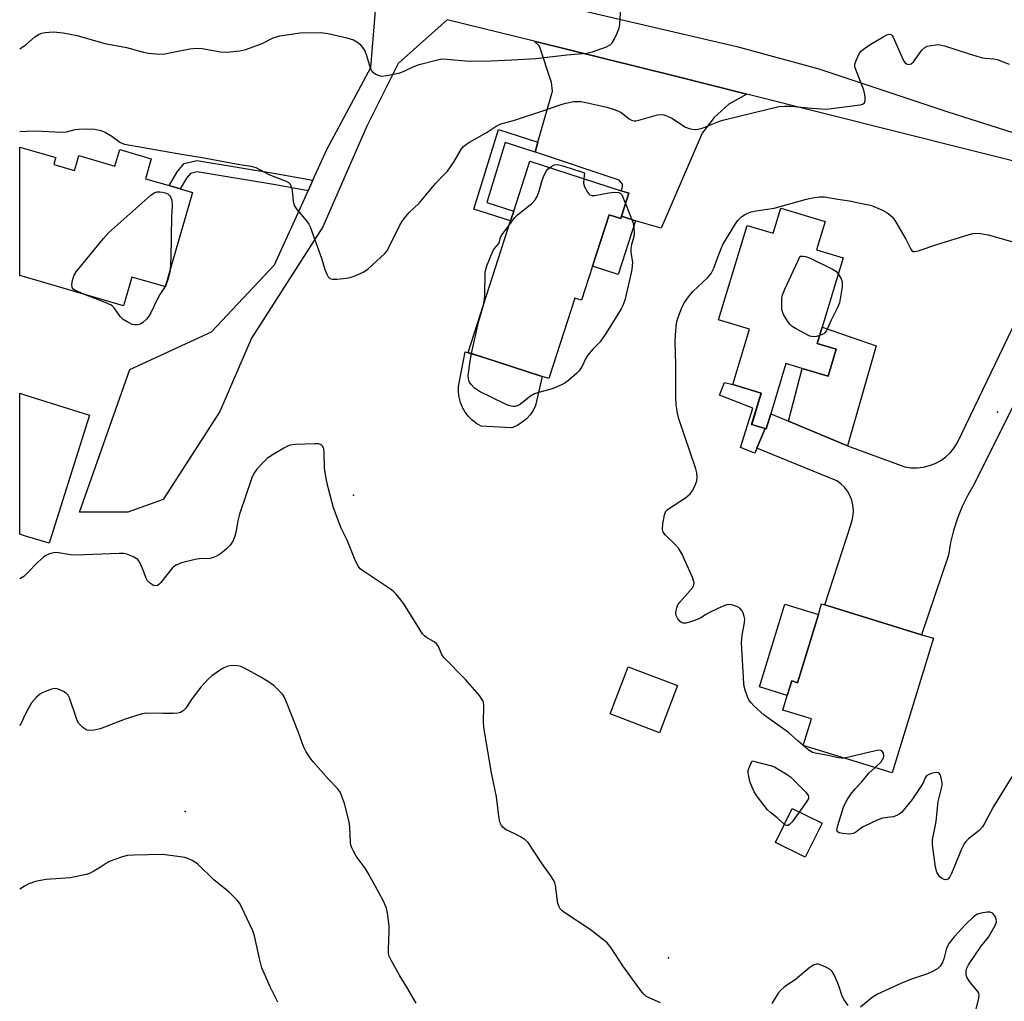
# Model space of a CAD drawing. Units: inches. Extents: x 1333762 to 1339761, y 521446 to 525446.
# Drawn here: x 1333762 to 1334047, y 523877 to 524161 of the extents above; entities that cross this region are included whole.
import ezdxf

# ---------------------------------------------------------------- set-up
doc = ezdxf.new("R2010")
doc.units = ezdxf.units.IN
doc.header["$MEASUREMENT"] = 0
for name, color, linetype in [('BLDG-Footprint', 5, 'Continuous'), ('CULTRL-Pad', 6, 'Continuous'), ('ELEV-Spot Elevation', 7, 'Continuous'), ('TRANS-Driveway', 251, 'Continuous'), ('TRANS-Non Street Sidewalk', 7, 'Continuous'), ('TRANS-Road', 130, 'Continuous'), ('Undefined', 1, 'Continuous')]:
    doc.layers.add(name, color=color, linetype=linetype)

msp = doc.modelspace()

# ---------------------------------------------------------------- linework, layer by layer
at = {"layer": 'BLDG-Footprint'}
for points, elevation in [([(1333771.68, 524119.24), (1333777.65, 524117.5), (1333778.19, 524119.37), (1333778.9, 524121.79), (1333789.38, 524118.75), (1333790.76, 524123.5), (1333799.9, 524120.85), (1333798.22, 524115.07), (1333805.06, 524113.09), (1333808.25, 524112.16), (1333811.89, 524111.1), (1333803.97, 524083.81), (1333803.83, 524083.85), (1333794.31, 524086.61), (1333793.72, 524084.58), (1333791.9, 524078.3), (1333763.19, 524086.63), (1333761.8, 524087.03), (1333761.8, 524124.25), (1333763.2, 524123.84), (1333772.25, 524121.22), (1333772.19, 524121)], 462.98), ([(1333938.29, 524110.86), (1333936.15, 524104.24), (1333935.92, 524103.52), (1333932.54, 524104.62), (1333927.74, 524089.71), (1333924.57, 524079.9), (1333922.63, 524080.53), (1333915.11, 524057.21), (1333913.18, 524057.84), (1333896.22, 524063.31), (1333891.72, 524064.76), (1333904, 524102.84), (1333904.91, 524105.67), (1333909.57, 524120.13), (1333936.01, 524111.6)], 464.25), ([(1333995.16, 524102.71), (1333992.67, 524094.48), (1334000.31, 524092.16), (1333994.23, 524072.09), (1333992.8, 524067.37), (1333998.33, 524065.7), (1333995.96, 524057.86), (1333988.52, 524060.12), (1333983.76, 524061.56), (1333979.35, 524047.02), (1333978.02, 524042.63), (1333977.73, 524042.71), (1333973.84, 524043.89), (1333976.61, 524053.01), (1333968.35, 524055.52), (1333973.19, 524071.48), (1333964.26, 524074.18), (1333972.56, 524101.57), (1333980.11, 524099.28), (1333982.33, 524106.6)], 465.49), ([(1333782.05, 524046.57), (1333770.31, 524009.48), (1333763.15, 524011.68), (1333761.79, 524012.1), (1333761.79, 524052.94), (1333763.17, 524052.51)], 463.08), ([(1334026.52, 523981.95), (1334014.54, 523943.01), (1333988.81, 523950.93), (1333991.17, 523958.61), (1333982.85, 523961.17), (1333984.14, 523965.38), (1333985.44, 523969.59), (1333987.08, 523969.09), (1333993.16, 523988.83), (1333994.11, 523991.93), (1333995.07, 523991.64), (1334023.08, 523983.01)], 464.93), ([(1333994.22, 523928.38), (1333989.38, 523918.54), (1333980.73, 523922.8), (1333985.56, 523932.63)], 464)]:
    msp.add_lwpolyline(points, close=True, dxfattribs=dict(at, elevation=elevation))
at = {"layer": 'CULTRL-Pad'}
for points in [[(1333932.54, 524104.62), (1333935.92, 524103.52), (1333936.15, 524104.24), (1333940.23, 524102.92), (1333935.2, 524087.3), (1333927.74, 524089.71)], [(1334009.96, 524066.63), (1334001.64, 524037.75), (1333984.55, 524044.86), (1333988.52, 524060.12), (1333995.96, 524057.86), (1333998.33, 524065.7), (1333992.8, 524067.37), (1333994.23, 524072.09)], [(1333904.66, 524043.04), (1333904.18, 524042.9), (1333895.52, 524043.43), (1333894.15, 524044.2), (1333892.9, 524045.14), (1333891.79, 524046.24), (1333890.84, 524047.48), (1333890.06, 524048.84), (1333889.47, 524050.29), (1333889.08, 524051.81), (1333888.9, 524053.36), (1333888.93, 524054.93), (1333890.87, 524064.92), (1333896.22, 524063.31), (1333913.18, 524057.84), (1333911.25, 524049.38), (1333910.54, 524047.98), (1333909.66, 524046.69), (1333908.6, 524045.54), (1333907.4, 524044.53), (1333906.08, 524043.69)], [(1333993.16, 523988.83), (1333987.08, 523969.09), (1333985.44, 523969.6), (1333984.14, 523965.38), (1333976.08, 523967.86), (1333983.45, 523991.82)], [(1333952.33, 523968.29), (1333947.1, 523954.59), (1333932.81, 523960.05), (1333938.04, 523973.74)]]:
    msp.add_lwpolyline(points, close=True, dxfattribs=at)
at = {"layer": 'ELEV-Spot Elevation'}
for p in [(1334045.04, 524047.48, 465.15), (1333858.52, 524023.38, 462.69), (1333809.72, 523931.75, 458.9), (1333949.71, 523889.42, 462.7)]:
    msp.add_point(p, dxfattribs=at)
at = {"layer": 'TRANS-Driveway'}
msp.add_lwpolyline([(1333972.4, 524139.62), (1333967.27, 524136.69), (1333962.94, 524132.77), (1333959.47, 524128.24), (1333947.61, 524100.74), (1333940.23, 524102.92), (1333936.15, 524104.24), (1333938.29, 524110.86), (1333936.01, 524111.6), (1333936.41, 524112.75), (1333936.42, 524113.52), (1333935.48, 524114.64), (1333911.18, 524122.79), (1333911.08, 524122.82), (1333911.9, 524125.68), (1333916.15, 524140.49), (1333915.82, 524142.97), (1333912.38, 524153.43), (1333910.87, 524154.88), (1333951.8, 524144.81)], close=True, dxfattribs=at)
at = {"layer": 'TRANS-Non Street Sidewalk'}
for points in [[(1333911.9, 524125.68), (1333911.08, 524122.82), (1333902.41, 524125.59), (1333897.09, 524108.21), (1333904.91, 524105.67), (1333904, 524102.84), (1333893.39, 524106.29), (1333900.45, 524129.34)], [(1333846.71, 524114.64), (1333845.33, 524111.61), (1333835.93, 524113.29), (1333813.19, 524117.11), (1333811.26, 524116.64), (1333810.1, 524115.26), (1333808.25, 524112.16), (1333805.06, 524113.09), (1333807.46, 524117.14), (1333809.47, 524119.52), (1333813.07, 524120.4), (1333836.48, 524116.47)], [(1333977.73, 524042.71), (1333975.34, 524037.02), (1333974.75, 524035.56), (1333970.61, 524037.24), (1333974.17, 524048.6), (1333964.49, 524052.37), (1333965.93, 524056.07), (1333968.35, 524055.52), (1333976.61, 524053.01), (1333973.85, 524043.89)]]:
    msp.add_lwpolyline(points, close=True, dxfattribs=at)
at = {"layer": 'TRANS-Road'}
for points in [[(1333864.15, 524178.04), (1333969.55, 524153.41), (1333993.27, 524146.92), (1334030.64, 524134.43), (1334053.73, 524127.14), (1334068.97, 524125.57), (1334084.14, 524127.21), (1334097.91, 524132.54), (1334114.25, 524143), (1334121.75, 524150.17), (1334129.24, 524157.33), (1334129.94, 524157.85), (1334138.98, 524166.56)], [(1334059.76, 524117.63), (1333972.4, 524139.62), (1333951.8, 524144.81), (1333910.87, 524154.88), (1333885.65, 524161.08), (1333871.42, 524148.49), (1333862.31, 524130.26), (1333849.56, 524101.11), (1333828.9, 524068.91), (1333819.79, 524047.65), (1333803.39, 524022.14), (1333793.07, 524018.5), (1333779.1, 524018.5), (1333793.67, 524059.8), (1333817.36, 524070.74), (1333835.59, 524090.17), (1333845.33, 524111.61), (1333846.71, 524114.64), (1333850.77, 524123.58), (1333863.53, 524147.27), (1333865.04, 524166.15)], [(1334059.02, 524068.26), (1334038.26, 524026.59), (1334036.44, 524023.41), (1334034.85, 524020.11), (1334033.49, 524016.71), (1334032.36, 524013.23), (1334031.46, 524009.67), (1334030.82, 524006.07), (1334023.08, 523983.01), (1333995.07, 523991.64), (1334002.54, 524014.84), (1334003, 524016.22), (1334003.27, 524017.64), (1334003.33, 524019.09), (1334003.2, 524020.54), (1334002.86, 524021.95), (1334002.33, 524023.3), (1334001.62, 524024.57), (1334000.74, 524025.72), (1333999.71, 524026.74), (1333998.54, 524027.61), (1333975.34, 524037.02), (1333977.73, 524042.71), (1333978.02, 524042.63), (1333979.35, 524047.02), (1333984.55, 524044.86), (1334001.64, 524037.75), (1334018.17, 524031.64), (1334019.96, 524031.38), (1334021.77, 524031.34), (1334023.57, 524031.54), (1334025.32, 524031.97), (1334027.02, 524032.61), (1334028.61, 524033.47), (1334030.08, 524034.53), (1334031.4, 524035.77), (1334032.55, 524037.16), (1334033.52, 524038.69), (1334067.67, 524109.74)]]:
    msp.add_lwpolyline(points, dxfattribs=at)
at = {"layer": 'Undefined'}
msp.add_line((1333804.07, 524084.17, 464), (1333803.88, 524083.83, 464), dxfattribs=at)
for points, elevation in [([(1333761.8, 524152.69), (1333763.7, 524153.96), (1333766.19, 524156.22), (1333767.42, 524156.94), (1333768.22, 524157.26), (1333769.05, 524157.47), (1333771.53, 524157.6), (1333774.33, 524157.36), (1333778.4, 524156.56), (1333786.4, 524154.29), (1333792.72, 524153.08), (1333797.68, 524151.72), (1333799.1, 524151.45), (1333802.37, 524151.19), (1333803.84, 524151.21), (1333811.07, 524152.69), (1333812.97, 524152.87), (1333814.63, 524152.8), (1333820.07, 524151.81), (1333821.82, 524151.7), (1333825.59, 524152.11), (1333827.29, 524152.48), (1333832.01, 524154.28), (1333835.23, 524155.85), (1333837.1, 524156.45), (1333843.03, 524157.31), (1333848.92, 524157.42), (1333851.18, 524157.12), (1333856.59, 524155.91), (1333858.47, 524155.3), (1333859.67, 524154.68), (1333860.27, 524154.13), (1333860.81, 524153.5), (1333861.74, 524152.13), (1333862.28, 524150.77), (1333863.33, 524147.21), (1333863.82, 524146.25), (1333864.41, 524145.72), (1333865.12, 524145.29), (1333865.88, 524144.96), (1333866.68, 524144.81), (1333868.13, 524144.97), (1333871.91, 524145.8), (1333873.18, 524146.26), (1333875.74, 524147.51), (1333877.54, 524148.19), (1333882.8, 524149.53), (1333884.07, 524149.77), (1333885.48, 524149.75), (1333891.95, 524149.11), (1333898.26, 524149.2), (1333904.36, 524149.49), (1333911.35, 524149.93), (1333920.27, 524150.96), (1333926.02, 524151.46), (1333927.71, 524151.83), (1333931.83, 524153.32), (1333932.83, 524153.83), (1333933.41, 524154.42), (1333934.01, 524155.41), (1333934.8, 524157.02), (1333935.46, 524158.67), (1333935.64, 524159.84), (1333935.97, 524164.59)], 460), ([(1333915.29, 524118.28), (1333915.91, 524118.7), (1333916.67, 524119.06), (1333917.19, 524119.16), (1333917.99, 524119.11), (1333919.12, 524118.83), (1333925.42, 524116.81), (1333925.21, 524115.08)], 464), ([(1333903.65, 524101.77), (1333905.18, 524103.73), (1333905.98, 524104.59), (1333910.11, 524107.89), (1333911.13, 524108.96), (1333911.67, 524109.94), (1333912.3, 524111.52), (1333913.01, 524114.31), (1333913.61, 524115.91), (1333914.41, 524117.41), (1333914.77, 524117.84), (1333915.29, 524118.28)], 464), ([(1333925.21, 524115.08), (1333925.17, 524113.83), (1333925.43, 524112.74), (1333926.25, 524111.21), (1333926.59, 524110.77), (1333926.98, 524110.43), (1333927.63, 524110.22), (1333928.38, 524110.22), (1333932.43, 524110.99), (1333934.21, 524111.15), (1333935.32, 524111.11), (1333935.78, 524110.94), (1333936.27, 524110.39), (1333937.33, 524107.89)], 464), ([(1333780.54, 524081.59), (1333777.71, 524082.78), (1333777.28, 524083.09), (1333776.94, 524083.58), (1333776.86, 524084.33), (1333777.1, 524085.72), (1333777.52, 524087.1), (1333778.11, 524088.11), (1333786.02, 524097.74), (1333787.57, 524099.53), (1333799.78, 524110.31), (1333800.75, 524110.98), (1333801.63, 524111.28), (1333802.41, 524111.31), (1333803.2, 524111.21), (1333803.95, 524110.99), (1333804.65, 524110.67), (1333805.22, 524110.21), (1333805.51, 524109.82), (1333805.85, 524108.84), (1333805.92, 524107.09), (1333805.75, 524104.09), (1333805.53, 524092.29), (1333805.36, 524088.61)], 464), ([(1333937.33, 524107.89), (1333939.42, 524102.47), (1333939.68, 524101.08), (1333939.82, 524099.11), (1333939.72, 524098.27), (1333939.01, 524096.04), (1333938.83, 524094.89), (1333938.88, 524093.74), (1333939.27, 524090.92), (1333939.1, 524088.74), (1333938.69, 524086.53), (1333937.12, 524079.88), (1333936.54, 524078.35), (1333936.04, 524077.36), (1333931.75, 524070.51), (1333929.91, 524067.85), (1333927.8, 524065.68), (1333926.32, 524063.89), (1333925.73, 524062.93), (1333924.79, 524060.95), (1333924.35, 524060.17), (1333923.84, 524059.45), (1333923.13, 524058.69), (1333920.82, 524056.68), (1333919.73, 524055.9), (1333918.79, 524055.34), (1333916.09, 524054.22), (1333912.49, 524053.29), (1333910.93, 524052.75), (1333909.72, 524052.12), (1333907.48, 524050.23), (1333906.54, 524049.63), (1333905.3, 524049.14), (1333904.76, 524049.09), (1333904.2, 524049.16), (1333903.37, 524049.39), (1333902.3, 524049.85), (1333895.21, 524053.34), (1333893.54, 524054.43), (1333892.58, 524055.44), (1333892.13, 524056.13), (1333891.92, 524056.64), (1333891.8, 524057.19), (1333891.74, 524058.06), (1333892.26, 524062.23), (1333892.67, 524064.45)], 464), ([(1334000.69, 523947.28), (1333999.75, 523947.23), (1333998.88, 523947.36), (1333996.02, 523948.02), (1333992.28, 523948.69), (1333991.5, 523948.9), (1333991, 523949.14), (1333990.03, 523949.81), (1333987.28, 523952.13), (1333984.51, 523954.71), (1333977.47, 523959.7), (1333974.48, 523962.44), (1333973.67, 523963.26), (1333973.14, 523963.93), (1333972.63, 523964.96), (1333971.95, 523966.89), (1333971.65, 523968.03), (1333971.53, 523968.9), (1333970.88, 523980.67), (1333971.09, 523982.91), (1333971.77, 523986.41), (1333971.83, 523987.48), (1333971.7, 523988.29), (1333971.34, 523989.33), (1333970.97, 523990.05), (1333970.44, 523990.65), (1333969.71, 523991.08), (1333968.34, 523991.6), (1333967.51, 523991.78), (1333966.68, 523991.7), (1333965.32, 523991.17), (1333961.81, 523989.49), (1333960.76, 523988.93), (1333959.15, 523987.9), (1333958.39, 523987.52), (1333956.18, 523986.72), (1333954.78, 523986.35), (1333953.98, 523986.38), (1333953.47, 523986.57), (1333953.09, 523986.82), (1333952.43, 523987.58), (1333951.98, 523988.58), (1333951.92, 523989.14), (1333951.99, 523989.99), (1333952.16, 523990.83), (1333952.45, 523991.62), (1333953.03, 523992.43), (1333956.73, 523996.62), (1333957.13, 523997.32), (1333957.18, 523998.06), (1333956.75, 523999.39), (1333954.41, 524004.81), (1333953.79, 524006.14), (1333953.24, 524007.1), (1333952.62, 524008.03), (1333951.81, 524009.03), (1333948.88, 524011.84), (1333948.19, 524012.71), (1333947.99, 524013.46), (1333948.13, 524015.15), (1333948.59, 524017.74), (1333948.99, 524018.76), (1333949.35, 524019.17), (1333950.01, 524019.69), (1333954.72, 524022.68), (1333956, 524023.83), (1333956.71, 524024.73), (1333957.35, 524025.98), (1333957.94, 524027.56), (1333958.1, 524028.62), (1333957.98, 524029.93), (1333957.7, 524031.05), (1333952.77, 524045.52), (1333952.4, 524047.19), (1333951.99, 524049.71), (1333951.88, 524051.74), (1333951.88, 524061.35), (1333951.69, 524067.82), (1333951.8, 524069.89), (1333952.11, 524073.14), (1333952.29, 524074.01), (1333952.77, 524075.43), (1333953.74, 524077.94), (1333954.38, 524079.27), (1333955.5, 524080.9), (1333956.75, 524082.45), (1333961.17, 524086.49), (1333962.13, 524087.6), (1333962.9, 524089.14), (1333964.29, 524093.11), (1333965.48, 524096.04), (1333969.16, 524101.97), (1333969.84, 524102.94), (1333970.41, 524103.59), (1333971.03, 524104.15), (1333971.72, 524104.6), (1333972.71, 524105.11), (1333973.74, 524105.5), (1333975.16, 524105.8), (1333980.38, 524106.58), (1333989.71, 524109.18), (1333991.44, 524109.58), (1333993.48, 524109.8), (1333994.93, 524109.83), (1333998.82, 524109.14), (1334002.22, 524108.67), (1334005.25, 524107.97), (1334007.76, 524107.53), (1334008.58, 524107.3), (1334011.75, 524105.99), (1334012.99, 524105.29), (1334013.91, 524104.64), (1334014.63, 524103.94), (1334015.47, 524102.73), (1334018.48, 524097.61), (1334019.94, 524094.66), (1334020.39, 524094.14), (1334020.57, 524094.03), (1334021.03, 524093.97), (1334022.09, 524094.19), (1334027.48, 524096.02), (1334036.81, 524098.9), (1334037.94, 524099.21), (1334038.8, 524099.35), (1334040.17, 524099.24), (1334042.38, 524098.81), (1334049.46, 524096.78)], 464), ([(1333896.13, 524078.45), (1333896.41, 524080.07), (1333896.54, 524081.46), (1333896.67, 524087.92), (1333896.78, 524088.78), (1333897.08, 524089.88), (1333898.81, 524094.06), (1333899.27, 524094.75), (1333900.63, 524096.33), (1333900.83, 524096.77), (1333901.1, 524098.03), (1333901.31, 524098.53), (1333902.1, 524099.74), (1333903.65, 524101.77)], 464), ([(1333993.49, 524069.64), (1333992.6, 524069.39), (1333991.76, 524069.28), (1333991.22, 524069.34), (1333990.69, 524069.51), (1333986.58, 524071.7), (1333985.6, 524072.31), (1333984.96, 524072.86), (1333984.28, 524073.77), (1333983.5, 524075), (1333983.09, 524075.75), (1333982.77, 524076.53), (1333982.62, 524077.38), (1333982.57, 524079.13), (1333982.63, 524080.59), (1333982.79, 524081.44), (1333983.44, 524083.06), (1333987.89, 524092.64), (1333988.74, 524092.64), (1333989.41, 524092.53), (1333990.77, 524092.06), (1333997.25, 524088.92), (1333998.23, 524088.27), (1333998.9, 524087.5)], 466), ([(1333805.36, 524088.61), (1333805.19, 524087.63), (1333804.73, 524085.92), (1333804.07, 524084.17)], 464), ([(1333998.9, 524087.5), (1333999.77, 524086.04), (1334000.03, 524085.3), (1334000.08, 524084.81), (1334000.02, 524083.79), (1333999.5, 524080.26), (1333999.25, 524079.15), (1333998.71, 524077.82), (1333996.84, 524074.1), (1333995.82, 524071.67), (1333995.43, 524070.91), (1333995.13, 524070.51), (1333994.74, 524070.19), (1333993.49, 524069.64)], 466), ([(1333803.88, 524083.83), (1333802.39, 524081.55), (1333801.56, 524080.13), (1333799.81, 524076.26), (1333799.21, 524075.26), (1333798.47, 524074.38), (1333797.43, 524073.39), (1333796.74, 524072.95), (1333795.95, 524072.75), (1333795.12, 524072.72), (1333794.32, 524072.88), (1333792.89, 524073.58), (1333791.72, 524074.33), (1333790.85, 524075.17), (1333789.13, 524077.69), (1333788.53, 524078.24), (1333788.07, 524078.53), (1333786.56, 524079.22), (1333780.54, 524081.59)], 464), ([(1333892.67, 524064.45), (1333894.71, 524073.52), (1333896.13, 524078.45)], 464), ([(1333876.61, 523876.31), (1333873.98, 523880.88), (1333871.95, 523884.22), (1333869.5, 523888.58), (1333868.86, 523889.89), (1333868.66, 523890.64), (1333868.58, 523891.76), (1333868.85, 523897.1), (1333868.86, 523898.58), (1333868.44, 523901.76), (1333868.01, 523903.76), (1333867.51, 523905.15), (1333867.02, 523906.22), (1333862.75, 523913.88), (1333861.82, 523915.36), (1333859.29, 523918.88), (1333858.44, 523920.29), (1333857.97, 523921.27), (1333857.76, 523922.04), (1333857.66, 523922.84), (1333857.41, 523927.33), (1333857.24, 523928.75), (1333855.84, 523934.11), (1333854.82, 523937.01), (1333854.45, 523937.68), (1333853.86, 523938.48), (1333851.22, 523941.16), (1333846.81, 523946.18), (1333845.92, 523947.34), (1333844.8, 523949.09), (1333844.04, 523950.64), (1333842.56, 523954.65), (1333838.87, 523963.96), (1333838.39, 523965.02), (1333837.93, 523965.74), (1333837.17, 523966.58), (1333835.49, 523968.15), (1333833.91, 523969.39), (1333831.64, 523970.74), (1333826.92, 523973.28), (1333825.85, 523973.78), (1333825.02, 523974.01), (1333824.14, 523974.07), (1333822.67, 523974), (1333821.81, 523973.82), (1333820.54, 523973.18), (1333817.41, 523971.05), (1333816.34, 523970.11), (1333814.25, 523967.79), (1333811.76, 523964.49), (1333809.94, 523961.75), (1333809.11, 523960.94), (1333808.39, 523960.5), (1333807.61, 523960.3), (1333806.21, 523960.19), (1333803.36, 523960.13), (1333798.66, 523960.27), (1333797.24, 523960.11), (1333792.35, 523958.58), (1333785.07, 523955.69), (1333783.38, 523955.31), (1333781.98, 523955.22), (1333781.21, 523955.39), (1333780.09, 523956.11), (1333778.91, 523957.24), (1333778.5, 523957.92), (1333778.2, 523958.68), (1333776.22, 523964.74), (1333775.84, 523965.49), (1333775.25, 523966.07), (1333774.51, 523966.52), (1333773.44, 523967.02), (1333772.61, 523967.31), (1333772.06, 523967.39), (1333771.52, 523967.35), (1333770.71, 523967.13), (1333768.05, 523966.04), (1333767.38, 523965.61), (1333766.6, 523964.93), (1333765.22, 523963.24), (1333763.76, 523960.62), (1333761.78, 523956.6)], 460), ([(1334009.58, 523944.54), (1334011.34, 523946.22), (1334011.78, 523946.82), (1334011.99, 523947.27), (1334012.13, 523947.96), (1334012.01, 523948.69), (1334011.67, 523949.28), (1334011.3, 523949.49), (1334010.56, 523949.51), (1334009.72, 523949.37), (1334000.69, 523947.28)], 464), ([(1333983.32, 523928.07), (1333981.18, 523930.08), (1333979.26, 523931.48), (1333978.44, 523932.26), (1333975.49, 523936.01), (1333974.61, 523937.53), (1333973.44, 523940.2), (1333973.02, 523941.94), (1333972.85, 523943.1), (1333972.86, 523943.67), (1333973, 523944.25), (1333974.03, 523946.46), (1333979.63, 523945), (1333980.43, 523944.68), (1333981.69, 523943.99), (1333983.91, 523942.63), (1333985.08, 523941.79), (1333989.57, 523937.35), (1333990.22, 523936.46), (1333990.34, 523935.99), (1333990.27, 523935.52), (1333989.75, 523934.56), (1333987.59, 523931.63)], 464), ([(1334049.2, 523941.8), (1334043.93, 523933.21), (1334041.4, 523928.54), (1334040.7, 523927.39), (1334039.78, 523926.33), (1334036.64, 523923.91), (1334035.86, 523923.08), (1334035.36, 523922.39), (1334034.64, 523920.92), (1334031.78, 523913.82), (1334031.27, 523912.87), (1334030.65, 523912.2), (1334030.09, 523912), (1334029.62, 523912.08), (1334029.14, 523912.31), (1334028.45, 523912.81), (1334028.04, 523913.21), (1334027.44, 523914.19), (1334027.06, 523915.62), (1334026.25, 523922.15), (1334026.27, 523923.59), (1334027.28, 523928.92), (1334027.87, 523934.69), (1334029.08, 523939.32), (1334029.07, 523940.14), (1334028.79, 523941.5), (1334028.43, 523942.49), (1334028.02, 523943), (1334027.34, 523943.11), (1334026.25, 523942.91), (1334025.17, 523942.54), (1334024.5, 523942.11), (1334024.1, 523941.5), (1334023.52, 523940.07), (1334023.09, 523939.3), (1334020.33, 523935.23), (1334017.84, 523932.13), (1334017.26, 523931.52), (1334016.6, 523931.02), (1334015.86, 523930.64), (1334014.81, 523930.28), (1334011.79, 523929.84), (1334010.42, 523929.39), (1334006.12, 523927.36), (1334005.38, 523926.89), (1334003.96, 523925.71), (1334003.25, 523925.37), (1334002.26, 523925.25), (1334000.22, 523925.39), (1333999.16, 523925.6), (1333998.69, 523925.91), (1333998.55, 523926.44), (1333998.8, 523927.73), (1334000.47, 523933.04), (1334001.19, 523934.64), (1334002.61, 523936.77), (1334003.79, 523938.36), (1334005.8, 523940.41), (1334007.81, 523942.86), (1334009.58, 523944.54)], 464), ([(1333987.59, 523931.63), (1333985.54, 523928.83), (1333984.81, 523928.01), (1333984.43, 523927.76), (1333984.06, 523927.69), (1333983.64, 523927.84), (1333983.32, 523928.07)], 464), ([(1333836.6, 523876.6), (1333834.32, 523881), (1333831.97, 523886.49), (1333831.14, 523889.59), (1333829.77, 523895.8), (1333829.33, 523897.18), (1333826.05, 523904.17), (1333825.49, 523905.21), (1333824.77, 523906.14), (1333822.42, 523908.45), (1333818.06, 523911.96), (1333813.26, 523916.66), (1333811.78, 523917.56), (1333810.45, 523918.16), (1333809.61, 523918.43), (1333807.58, 523918.77), (1333803.17, 523919.29), (1333794.8, 523919.17), (1333792.88, 523919.01), (1333791.25, 523918.59), (1333788, 523917.44), (1333787.26, 523917.04), (1333785.17, 523915.66), (1333783.23, 523914.5), (1333781.98, 523913.85), (1333781.18, 523913.57), (1333776.37, 523912.6), (1333769.47, 523912.05), (1333767.76, 523911.83), (1333766.35, 523911.51), (1333764.46, 523910.84), (1333763.17, 523910.18), (1333761.78, 523909.26)], 458)]:
    msp.add_lwpolyline(points, dxfattribs=dict(at, elevation=elevation))
for points in [[(1333761.8, 524128.79, 462), (1333763.76, 524128.9, 462), (1333766.37, 524128.95, 462), (1333774, 524128.57, 462), (1333775.36, 524128.7, 462), (1333777.83, 524129.32, 462), (1333778.95, 524129.48, 462), (1333781.48, 524129.56, 462), (1333783.52, 524129.4, 462), (1333785.26, 524129.08, 462), (1333786.56, 524128.57, 462), (1333788.45, 524127.42, 462), (1333790.82, 524125.63, 462), (1333791.33, 524125.35, 462), (1333792.15, 524125.08, 462), (1333808.62, 524122.19, 462), (1333814.65, 524121.26, 462), (1333825.51, 524119.16, 462), (1333828.85, 524118.7, 462), (1333830.17, 524118.29, 462), (1333833.93, 524116.34, 462), (1333839, 524114.4, 462), (1333839.64, 524113.99, 462), (1333840.13, 524113.47, 462), (1333840.36, 524112.99, 462), (1333840.58, 524112.17, 462), (1333840.79, 524110.72, 462), (1333840.97, 524108.58, 462), (1333841.34, 524107.3, 462), (1333842.07, 524106.12, 462), (1333844.88, 524102.87, 462), (1333845.54, 524101.92, 462), (1333845.95, 524101.15, 462), (1333849.25, 524092.03, 462), (1333850.2, 524088.74, 462), (1333850.73, 524087.41, 462), (1333851.13, 524086.69, 462), (1333851.65, 524086.16, 462), (1333852.37, 524085.97, 462), (1333853.78, 524086, 462), (1333856.4, 524086.25, 462), (1333857.54, 524086.48, 462), (1333859.18, 524087.08, 462), (1333861.32, 524088.02, 462), (1333862.06, 524088.47, 462), (1333862.75, 524089.02, 462), (1333867.53, 524093.39, 462), (1333868.11, 524094.05, 462), (1333868.57, 524094.78, 462), (1333871.93, 524101.59, 462), (1333872.5, 524102.6, 462), (1333873.17, 524103.54, 462), (1333874.62, 524105.31, 462), (1333877.48, 524108.04, 462), (1333882.31, 524113.83, 462), (1333884.78, 524116.26, 462), (1333885.7, 524117.28, 462), (1333887.68, 524120.06, 462), (1333889.81, 524123.77, 462), (1333890.31, 524124.4, 462), (1333890.89, 524124.9, 462), (1333892.12, 524125.67, 462), (1333897.19, 524128.52, 462), (1333899.78, 524130.27, 462), (1333900.75, 524130.8, 462), (1333901.52, 524131.07, 462), (1333904.8, 524131.92, 462), (1333913.35, 524134.74, 462), (1333918.65, 524136.61, 462), (1333920.02, 524137.01, 462), (1333922.35, 524137.44, 462), (1333923.22, 524137.47, 462), (1333924.39, 524137.41, 462), (1333925.81, 524137.18, 462), (1333931.85, 524135.81, 462), (1333934, 524135.17, 462), (1333935.29, 524134.67, 462), (1333936.02, 524134.24, 462), (1333938.33, 524132.46, 462), (1333939.04, 524132.09, 462), (1333939.78, 524131.88, 462), (1333940.33, 524131.89, 462), (1333941.17, 524132.05, 462), (1333946.54, 524133.55, 462), (1333947.63, 524133.67, 462), (1333948.43, 524133.59, 462), (1333949.46, 524133.23, 462), (1333950.7, 524132.59, 462), (1333954.71, 524129.99, 462), (1333956.07, 524129.53, 462), (1333957.47, 524129.34, 462), (1333958.32, 524129.43, 462), (1333959.46, 524129.74, 462), (1333964.86, 524131.81, 462), (1333966.23, 524132.27, 462), (1333981.7, 524135.97, 462), (1333983.41, 524136.12, 462), (1333985.12, 524136.14, 462), (1333991.28, 524135.47, 462), (1333995.53, 524135.25, 462), (1333996.99, 524135.38, 462), (1334005.23, 524136.49, 462), (1334005.97, 524136.7, 462), (1334006.52, 524137.08, 462), (1334006.72, 524137.71, 462), (1334006.7, 524138.77, 462), (1334006.55, 524139.87, 462), (1334006.32, 524140.73, 462), (1334003.85, 524147.17, 462), (1334003.74, 524147.72, 462), (1334003.76, 524148.27, 462), (1334004.08, 524149.34, 462), (1334005.1, 524151.43, 462), (1334005.62, 524152.09, 462), (1334006.26, 524152.65, 462), (1334008.14, 524153.95, 462), (1334011.97, 524156.22, 462), (1334012.99, 524156.76, 462), (1334013.71, 524156.98, 462), (1334014.26, 524156.83, 462), (1334014.57, 524156.53, 462), (1334014.86, 524156.08, 462), (1334017.32, 524150.39, 462), (1334017.97, 524149.09, 462), (1334018.3, 524148.66, 462), (1334018.71, 524148.33, 462), (1334019.4, 524148.14, 462), (1334020.08, 524148.4, 462), (1334020.69, 524148.94, 462), (1334023.17, 524152.32, 462), (1334023.98, 524153.11, 462), (1334024.7, 524153.43, 462), (1334025.78, 524153.69, 462), (1334027.16, 524153.91, 462), (1334027.98, 524153.93, 462), (1334029.71, 524153.54, 462), (1334036.54, 524151.34, 462), (1334040.35, 524150.2, 462), (1334041.45, 524149.99, 462), (1334043.9, 524149.82, 462), (1334044.96, 524149.63, 462), (1334048.44, 524148.27, 462)], [(1333947.43, 523876.33, 462), (1333944.13, 523877.81, 462), (1333943.21, 523878.34, 462), (1333942.58, 523878.85, 462), (1333941.64, 523879.99, 462), (1333936.55, 523887.04, 462), (1333933.15, 523892.26, 462), (1333931.94, 523893.71, 462), (1333930.66, 523894.83, 462), (1333927.02, 523897.64, 462), (1333919.68, 523902.47, 462), (1333918.98, 523902.98, 462), (1333918.39, 523903.57, 462), (1333918.03, 523904.2, 462), (1333917.73, 523905.17, 462), (1333917.03, 523910.31, 462), (1333916.84, 523911.13, 462), (1333916.63, 523911.65, 462), (1333915.87, 523912.88, 462), (1333913, 523916.9, 462), (1333909.05, 523922.83, 462), (1333908.25, 523923.59, 462), (1333907.06, 523924.35, 462), (1333905.07, 523925.44, 462), (1333902.72, 523926.52, 462), (1333901.88, 523927.18, 462), (1333901.36, 523927.78, 462), (1333900.99, 523928.52, 462), (1333900.7, 523929.63, 462), (1333899.88, 523936, 462), (1333898.46, 523942.98, 462), (1333896.35, 523955.58, 462), (1333896.19, 523957.34, 462), (1333896.27, 523962.58, 462), (1333896.14, 523963.41, 462), (1333895.96, 523963.93, 462), (1333895.51, 523964.66, 462), (1333894.97, 523965.35, 462), (1333890.94, 523970.05, 462), (1333884.59, 523976.48, 462), (1333883.96, 523977.43, 462), (1333883.08, 523979.57, 462), (1333882.67, 523980.28, 462), (1333881.84, 523980.95, 462), (1333879.67, 523982.22, 462), (1333879.07, 523982.69, 462), (1333878.51, 523983.27, 462), (1333877.68, 523984.46, 462), (1333873.03, 523991.93, 462), (1333871.85, 523993.54, 462), (1333870.76, 523994.86, 462), (1333870.15, 523995.45, 462), (1333869.45, 523995.96, 462), (1333861.34, 524001.36, 462), (1333860.44, 524002.1, 462), (1333859.91, 524002.77, 462), (1333859, 524004.62, 462), (1333856.64, 524010.4, 462), (1333854.92, 524013.89, 462), (1333852.72, 524019.73, 462), (1333851.21, 524025.22, 462), (1333850.67, 524027.76, 462), (1333850.1, 524031.14, 462), (1333849.95, 524035.65, 462), (1333849.85, 524036.81, 462), (1333849.6, 524037.55, 462), (1333849.15, 524038.03, 462), (1333848.41, 524038.25, 462), (1333847.25, 524038.29, 462), (1333841.57, 524038.14, 462), (1333840.13, 524037.94, 462), (1333839.32, 524037.61, 462), (1333838.28, 524037.04, 462), (1333834.69, 524034.88, 462), (1333833.49, 524034.02, 462), (1333831.83, 524032.43, 462), (1333830.45, 524030.96, 462), (1333829.8, 524030.03, 462), (1333829.14, 524028.76, 462), (1333825.48, 524017.95, 462), (1333825, 524016.02, 462), (1333824.4, 524012.64, 462), (1333824.14, 524011.53, 462), (1333823.5, 524010.05, 462), (1333822.77, 524008.93, 462), (1333821.79, 524007.95, 462), (1333820.31, 524006.67, 462), (1333819.17, 524005.92, 462), (1333817.96, 524005.33, 462), (1333816.88, 524005.11, 462), (1333813.74, 524004.95, 462), (1333812.61, 524004.81, 462), (1333808.69, 524003.78, 462), (1333807.09, 524003.19, 462), (1333806.62, 524002.89, 462), (1333806, 524002.3, 462), (1333802.69, 523998.13, 462), (1333802.12, 523997.52, 462), (1333801.7, 523997.23, 462), (1333801.29, 523997.12, 462), (1333800.58, 523997.28, 462), (1333799.65, 523997.84, 462), (1333798.84, 523998.59, 462), (1333798.33, 523999.57, 462), (1333797.57, 524001.73, 462), (1333797, 524003.07, 462), (1333796.46, 524004.09, 462), (1333795.96, 524004.76, 462), (1333795.52, 524005.11, 462), (1333794.76, 524005.54, 462), (1333792.84, 524006.34, 462), (1333791.99, 524006.53, 462), (1333790.56, 524006.56, 462), (1333777.94, 524006.01, 462), (1333776.49, 524006.16, 462), (1333773.06, 524006.76, 462), (1333771.93, 524006.8, 462), (1333771.14, 524006.66, 462), (1333770.4, 524006.4, 462), (1333769.39, 524005.9, 462), (1333768.64, 524005.42, 462), (1333766.93, 524003.93, 462), (1333763.98, 524000.83, 462), (1333762.94, 523999.87, 462), (1333761.83, 523999.17, 462), (1333761.79, 523999.15, 462)], [(1334038.91, 523874.67, 462), (1334039.68, 523877.63, 462), (1334039.77, 523878.56, 462), (1334039.61, 523879.19, 462), (1334039.36, 523879.64, 462), (1334037.21, 523882.2, 462), (1334036.28, 523883.58, 462), (1334036.08, 523884.07, 462), (1334035.98, 523884.57, 462), (1334036, 523885.61, 462), (1334036.17, 523886.36, 462), (1334036.69, 523887.33, 462), (1334040.33, 523892.76, 462), (1334042.43, 523895.42, 462), (1334044.38, 523898.76, 462), (1334044.73, 523899.84, 462), (1334044.72, 523900.62, 462), (1334044.57, 523901.11, 462), (1334044.3, 523901.56, 462), (1334043.58, 523902.31, 462), (1334042.9, 523902.61, 462), (1334042.09, 523902.63, 462), (1334040.36, 523902.35, 462), (1334039.26, 523902.03, 462), (1334038.76, 523901.77, 462), (1334038.08, 523901.25, 462), (1334035.76, 523899.02, 462), (1334032.53, 523895.5, 462), (1334031.09, 523893.66, 462), (1334030.33, 523892.19, 462), (1334029.5, 523889.12, 462), (1334029.12, 523888.09, 462), (1334028.46, 523886.96, 462), (1334027.69, 523886.21, 462), (1334026.4, 523885.5, 462), (1334024.77, 523884.76, 462), (1334019.87, 523883.1, 462), (1334017.02, 523881.96, 462), (1334010.26, 523878.83, 462), (1334008.74, 523877.93, 462), (1334005.33, 523875.14, 462)], [(1334001.79, 523875.55, 462), (1334000.6, 523877.28, 462), (1334000.1, 523878.33, 462), (1333999.33, 523880.75, 462), (1333998.81, 523882.09, 462), (1333997.77, 523884.46, 462), (1333997.21, 523885.42, 462), (1333996.6, 523885.98, 462), (1333995.33, 523886.67, 462), (1333993.71, 523887.37, 462), (1333993.18, 523887.52, 462), (1333992.65, 523887.57, 462), (1333991.92, 523887.36, 462), (1333990.76, 523886.67, 462), (1333986.45, 523883.06, 462), (1333984.07, 523881.5, 462), (1333983.16, 523880.81, 462), (1333982.31, 523880.02, 462), (1333981.54, 523879.15, 462), (1333979.65, 523876.16, 462)]]:
    msp.add_polyline3d(points, dxfattribs=at)

doc.saveas('drawing.dxf')
